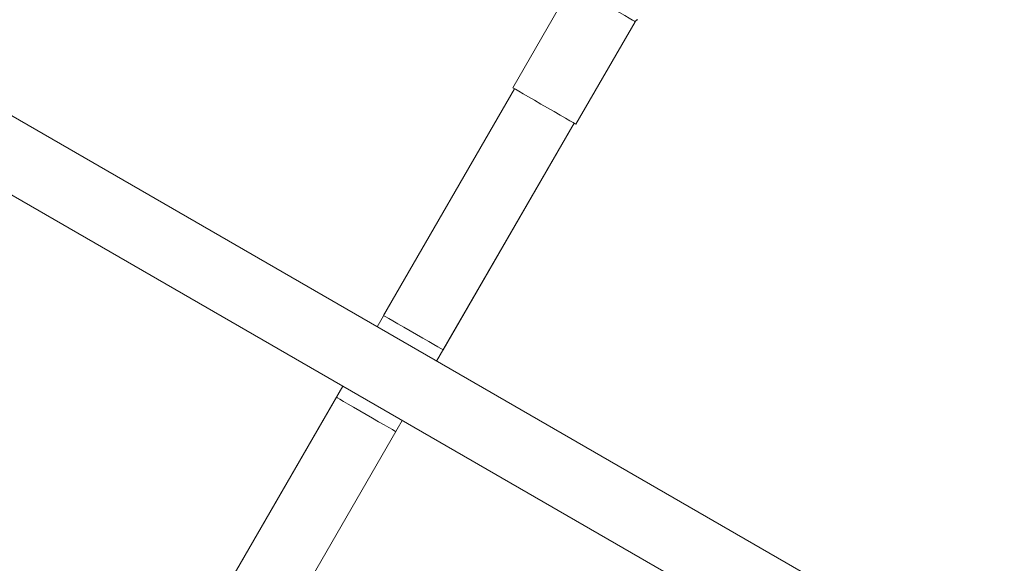
# Model space of a CAD drawing. Units: millimetres. Extents: x -7147 to 5498, y -14409 to 9520.
# Drawn here: x 1083 to 1312, y -719 to -593 of the extents above; entities that cross this region are included whole.
import ezdxf

# ---------------------------------------------------------------- set-up
doc = ezdxf.new("R2010")
doc.units = ezdxf.units.MM
doc.header["$MEASUREMENT"] = 0
doc.layers.add('PRO_Equipment', color=7, linetype='Continuous', lineweight=20)

msp = doc.modelspace()

# ---------------------------------------------------------------- linework, layer by layer
at = {"layer": 'PRO_Equipment'}
for p, q in [((1211.57, -584.51), (1197.77, -608.4)), ((1212.5, -616.9), (1226.29, -593.01)), ((1198.21, -608.65), (1166.21, -664.07)), ((1198.21, -608.65), (1167.71, -661.47)), ((1526.65, -872.17), (1079.43, -613.97)), ((1180.06, -672.07), (1212.06, -616.65)), ((1181.56, -669.47), (1212.06, -616.65)), ((1071.43, -627.83), (1518.65, -886.03)), ((1158.21, -677.93), (1126.21, -733.35)), ((1156.71, -680.53), (1126.21, -733.35)), ((1140.06, -741.35), (1172.06, -685.93)), ((1140.06, -741.35), (1170.56, -688.53))]:
    msp.add_line(p, q, dxfattribs=at)
at = {"layer": 'PRO_Equipment', "extrusion": (0, 0, -1), "flags": 128}
for points in [[(-1211.57, -584.51), (-1211.73, -584.6), (-1212.2, -584.87), (-1212.97, -585.32), (-1214, -585.91), (-1215.25, -586.63), (-1216.65, -587.44), (-1218.16, -588.31), (-1219.7, -589.2), (-1221.2, -590.07), (-1222.61, -590.88), (-1223.85, -591.6), (-1224.88, -592.19), (-1225.65, -592.64), (-1226.13, -592.91), (-1226.29, -593.01), (-1226.29, -593.01)], [(-1181.56, -669.47), (-1181.47, -669.42), (-1181.07, -669.19), (-1180.37, -668.78), (-1179.4, -668.22), (-1178.21, -667.54), (-1176.85, -666.75), (-1175.38, -665.91), (-1173.89, -665.04), (-1172.42, -664.2), (-1171.06, -663.41), (-1169.87, -662.72), (-1168.9, -662.16), (-1168.2, -661.76), (-1167.8, -661.53), (-1167.71, -661.47)]]:
    msp.add_lwpolyline(points, dxfattribs=at)
at = {"layer": 'PRO_Equipment', "flags": 128}
for points in [[(1197.77, -608.4), (1197.93, -608.49), (1198.41, -608.76), (1199.18, -609.21), (1200.21, -609.8), (1201.45, -610.52), (1202.86, -611.33), (1204.36, -612.2), (1205.9, -613.09), (1207.41, -613.96), (1208.81, -614.77), (1210.06, -615.49), (1211.09, -616.08), (1211.86, -616.53), (1212.33, -616.8), (1212.5, -616.9), (1212.5, -616.9)], [(1156.71, -680.53), (1156.72, -680.53), (1156.96, -680.67), (1157.51, -680.99), (1158.35, -681.48), (1159.44, -682.11), (1160.73, -682.85), (1162.15, -683.67), (1163.63, -684.53)], [(1163.63, -684.53), (1165.12, -685.39), (1166.54, -686.21), (1167.83, -686.95), (1168.91, -687.58), (1169.76, -688.06), (1170.31, -688.38), (1170.55, -688.52), (1170.56, -688.53)]]:
    msp.add_lwpolyline(points, dxfattribs=at)
at = {"layer": 'PRO_Equipment'}
msp.add_arc((1227.15, -593.51), 1, 105, 150, dxfattribs=at)

doc.saveas('drawing.dxf')
